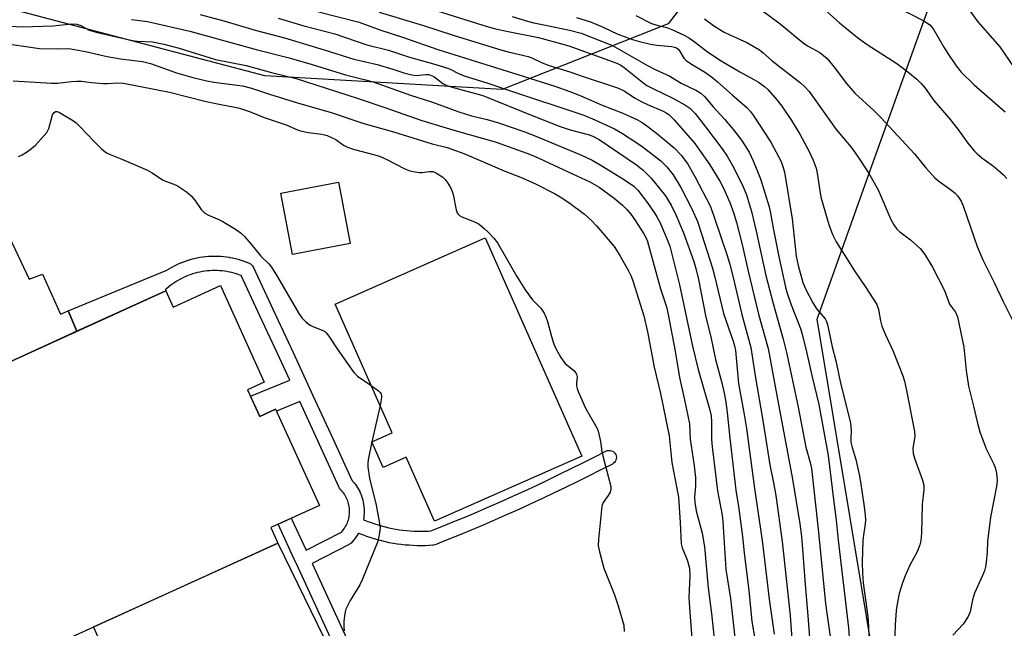
# Model space of a CAD drawing. Units: inches. Extents: x 1249770 to 1255770, y 577451 to 581451.
# Drawn here: x 1251722 to 1251993, y 579119 to 579286 of the extents above; entities that cross this region are included whole.
import ezdxf

# ---------------------------------------------------------------- set-up
doc = ezdxf.new("R2010")
doc.units = ezdxf.units.IN
doc.header["$MEASUREMENT"] = 0
for name, color, linetype in [('BLDG-Footprint', 5, 'Continuous'), ('CULTRL-Pad', 6, 'Continuous'), ('NTRL-Trees', 3, 'Continuous'), ('TRANS-Street Sidewalk', 7, 'Continuous'), ('Undefined', 1, 'Continuous')]:
    doc.layers.add(name, color=color, linetype=linetype)

msp = doc.modelspace()

# ---------------------------------------------------------------- linework, layer by layer
at = {"layer": 'BLDG-Footprint'}
for points, elevation in [([(1251812.65, 579224.87), (1251796.81, 579221.86), (1251793.6, 579238.77), (1251809.44, 579241.77)], 659.42), ([(1251876.42, 579166.4), (1251835.91, 579148.48), (1251828.12, 579166.1), (1251821.74, 579163.28), (1251818.64, 579170.29), (1251824.22, 579172.75), (1251808.56, 579208.15), (1251849.86, 579226.42)], 659.17)]:
    msp.add_lwpolyline(points, close=True, dxfattribs=dict(at, elevation=elevation))
at = {"layer": 'BLDG-Footprint', "elevation": 660.22}
msp.add_lwpolyline([(1251576.63, 579127.55), (1251761.92, 579211.89), (1251763.97, 579207.39), (1251776.93, 579213.29), (1251789.03, 579186.71), (1251784.43, 579184.61), (1251787.76, 579177.29), (1251792.14, 579179.28), (1251804.19, 579152.81), (1251790.78, 579146.7), (1251792.71, 579142.47), (1251715.08, 579107.13)], dxfattribs=at)
at = {"layer": 'CULTRL-Pad'}
msp.add_lwpolyline([(1251717.34, 579229.88), (1251724.33, 579215.07), (1251727.95, 579216.43), (1251732.88, 579205.48), (1251734.99, 579206.33), (1251737.41, 579200.74), (1251710.17, 579188.33)], dxfattribs=at)
msp.add_lwpolyline([(1251812.6, 579101.79), (1251759.86, 579079.66), (1251741.99, 579119.37), (1251792.71, 579142.47)], close=True, dxfattribs=at)
at = {"layer": 'NTRL-Trees'}
for points in [[(1252006.39, 578758.58), (1251987.77, 578885), (1251981.61, 578930.59), (1251959.33, 579095.32), (1251941.2, 579204.1), (1251955.84, 579244.95), (1251972.43, 579291.22), (1251999.12, 579384.39), (1252040.73, 579495.24), (1252048.01, 579514.63), (1252054.51, 579531.95), (1252107.41, 579632.97), (1252153.52, 579685.67), (1252184.73, 579746.96), (1252194.32, 579781.9), (1252177.36, 579837.41), (1252195.09, 579894.47)], [(1252025.24, 579579.29), (1252000.13, 579500.19), (1251946.14, 579345.13), (1251900.17, 579285.37), (1251854.49, 579267.29), (1251789.2, 579271.06), (1251719.42, 579289.38), (1251660.21, 579316.66), (1251652.98, 579337.6), (1251640.73, 579384.71), (1251641.32, 579407.77), (1251642.43, 579462.21), (1251641.32, 579506.66), (1251641.32, 579549.08)]]:
    msp.add_lwpolyline(points, dxfattribs=at)
at = {"layer": 'TRANS-Street Sidewalk'}
msp.add_lwpolyline([(1251845.42, 579033.33), (1251797.85, 579136.72), (1251797.77, 579136.89), (1251797.7, 579137.04), (1251792.82, 579147.63), (1251796.46, 579149.29), (1251800.52, 579140.46), (1251810.24, 579145.46), (1251810.33, 579145.56), (1251810.6, 579145.88), (1251810.86, 579146.21), (1251811.11, 579146.56), (1251811.33, 579146.92), (1251811.54, 579147.29), (1251811.72, 579147.66), (1251811.89, 579148.05), (1251812.02, 579148.4), (1251812.05, 579148.48), (1251812.16, 579148.84), (1251812.27, 579149.24), (1251812.35, 579149.64), (1251812.42, 579150.04), (1251812.47, 579150.45), (1251812.5, 579150.86), (1251812.5, 579151.27), (1251812.49, 579151.68), (1251812.46, 579152.09), (1251812.41, 579152.5), (1251812.34, 579152.9), (1251812.24, 579153.3), (1251812.13, 579153.7), (1251812, 579154.09), (1251811.85, 579154.47), (1251811.69, 579154.85), (1251811.5, 579155.21), (1251811.3, 579155.57), (1251811.08, 579155.92), (1251810.84, 579156.25), (1251810.59, 579156.57), (1251810.32, 579156.89), (1251810.01, 579157.22), (1251809.76, 579157.54), (1251809.64, 579157.76), (1251804.21, 579169.58), (1251798.76, 579181.4), (1251792.37, 579178.79), (1251792.14, 579179.28), (1251787.76, 579177.29), (1251785.21, 579182.9), (1251796.03, 579187.3), (1251793.3, 579193.2), (1251787.81, 579204.99), (1251782.63, 579216.07), (1251782.05, 579216.29), (1251781.4, 579216.5), (1251780.75, 579216.7), (1251780.09, 579216.87), (1251779.42, 579217.02), (1251778.75, 579217.14), (1251778.08, 579217.25), (1251777.4, 579217.33), (1251776.72, 579217.39), (1251776.04, 579217.42), (1251775.35, 579217.44), (1251774.67, 579217.42), (1251773.99, 579217.39), (1251773.31, 579217.33), (1251772.63, 579217.25), (1251771.96, 579217.14), (1251771.29, 579217.02), (1251770.62, 579216.87), (1251769.96, 579216.7), (1251769.3, 579216.5), (1251768.66, 579216.29), (1251768.02, 579216.05), (1251767.38, 579215.79), (1251766.76, 579215.51), (1251766.15, 579215.21), (1251765.55, 579214.88), (1251764.96, 579214.54), (1251764.38, 579214.18), (1251763.82, 579213.79), (1251763.26, 579213.39), (1251762.72, 579212.97), (1251762.17, 579212.51), (1251761.84, 579212.29), (1251761.92, 579211.89), (1251737.41, 579200.74), (1251734.99, 579206.33), (1251762.17, 579217.51), (1251762.23, 579217.55), (1251762.86, 579217.94), (1251762.92, 579217.98), (1251763.57, 579218.36), (1251763.63, 579218.39), (1251764.29, 579218.74), (1251764.35, 579218.78), (1251765.02, 579219.11), (1251765.08, 579219.14), (1251765.77, 579219.45), (1251765.83, 579219.47), (1251766.52, 579219.76), (1251766.59, 579219.78), (1251767.3, 579220.05), (1251767.36, 579220.07), (1251768.07, 579220.31), (1251768.13, 579220.33), (1251768.85, 579220.54), (1251768.92, 579220.56), (1251769.64, 579220.75), (1251769.71, 579220.76), (1251770.44, 579220.93), (1251770.51, 579220.94), (1251771.26, 579221.09), (1251771.31, 579221.09), (1251772.06, 579221.21), (1251772.12, 579221.22), (1251772.87, 579221.31), (1251772.93, 579221.31), (1251773.68, 579221.38), (1251773.75, 579221.38), (1251774.5, 579221.42), (1251774.57, 579221.42), (1251775.34, 579221.43), (1251775.39, 579221.43), (1251776.14, 579221.42), (1251776.21, 579221.42), (1251776.96, 579221.38), (1251777.02, 579221.38), (1251777.77, 579221.31), (1251777.84, 579221.31), (1251778.58, 579221.22), (1251778.65, 579221.21), (1251779.39, 579221.09), (1251779.45, 579221.08), (1251780.2, 579220.94), (1251780.26, 579220.93), (1251781, 579220.76), (1251781.06, 579220.75), (1251781.79, 579220.56), (1251781.85, 579220.54), (1251782.57, 579220.33), (1251782.64, 579220.31), (1251783.35, 579220.07), (1251783.41, 579220.05), (1251784.12, 579219.78), (1251784.18, 579219.76), (1251784.88, 579219.47), (1251785.23, 579219.29), (1251785.54, 579219.03), (1251785.79, 579218.72), (1251785.93, 579218.47), (1251791.43, 579206.68), (1251796.93, 579194.88), (1251802.4, 579183.07), (1251807.85, 579171.26), (1251813.14, 579159.73), (1251813.26, 579159.6), (1251813.32, 579159.53), (1251813.66, 579159.14), (1251813.72, 579159.07), (1251814.03, 579158.67), (1251814.09, 579158.59), (1251814.38, 579158.18), (1251814.43, 579158.1), (1251814.7, 579157.67), (1251814.75, 579157.59), (1251815.01, 579157.14), (1251815.05, 579157.06), (1251815.28, 579156.6), (1251815.32, 579156.52), (1251815.53, 579156.05), (1251815.56, 579155.96), (1251815.76, 579155.47), (1251815.78, 579155.4), (1251815.94, 579154.92), (1251815.97, 579154.82), (1251816.11, 579154.33), (1251816.13, 579154.24), (1251816.24, 579153.75), (1251816.26, 579153.65), (1251816.35, 579153.15), (1251816.37, 579153.05), (1251816.43, 579152.55), (1251816.44, 579152.45), (1251816.48, 579151.95), (1251816.49, 579151.85), (1251816.5, 579151.34), (1251816.51, 579151.26), (1251816.5, 579150.74), (1251816.49, 579150.64), (1251816.46, 579150.13), (1251816.45, 579150.04), (1251816.39, 579149.53), (1251816.38, 579149.44), (1251816.29, 579148.93), (1251816.61, 579148.79), (1251817.54, 579148.42), (1251818.47, 579148.07), (1251819.42, 579147.75), (1251820.37, 579147.45), (1251821.33, 579147.17), (1251822.3, 579146.91), (1251823.27, 579146.69), (1251824.24, 579146.48), (1251825.22, 579146.3), (1251826.21, 579146.14), (1251827.2, 579146.01), (1251828.19, 579145.9), (1251829.19, 579145.82), (1251830.19, 579145.76), (1251831.19, 579145.72), (1251832.18, 579145.72), (1251833.18, 579145.73), (1251834.18, 579145.77), (1251834.88, 579145.81), (1251837.89, 579147.01), (1251841.18, 579148.35), (1251844.46, 579149.71), (1251847.72, 579151.09), (1251850.99, 579152.5), (1251854.23, 579153.92), (1251857.47, 579155.37), (1251860.7, 579156.84), (1251863.92, 579158.34), (1251867.13, 579159.85), (1251870.33, 579161.39), (1251873.52, 579162.95), (1251876.7, 579164.53), (1251879.86, 579166.13), (1251883.03, 579167.75), (1251883.4, 579167.9), (1251883.79, 579167.97), (1251884.19, 579167.96), (1251884.58, 579167.87), (1251884.94, 579167.7), (1251885.27, 579167.47), (1251885.54, 579167.18), (1251885.75, 579166.84), (1251885.88, 579166.46), (1251885.94, 579166.07), (1251885.92, 579165.67), (1251885.82, 579165.28), (1251885.64, 579164.92), (1251885.4, 579164.6), (1251885.1, 579164.34), (1251884.86, 579164.2), (1251881.68, 579162.56), (1251878.49, 579160.95), (1251875.29, 579159.36), (1251872.08, 579157.79), (1251868.85, 579156.24), (1251865.62, 579154.71), (1251862.37, 579153.21), (1251859.12, 579151.73), (1251855.85, 579150.27), (1251852.58, 579148.83), (1251849.3, 579147.41), (1251846, 579146.02), (1251842.7, 579144.65), (1251839.39, 579143.3), (1251836.07, 579141.98), (1251835.69, 579141.87), (1251835.46, 579141.84), (1251834.41, 579141.78), (1251834.36, 579141.77), (1251833.32, 579141.73), (1251833.27, 579141.73), (1251832.22, 579141.71), (1251832.18, 579141.71), (1251831.12, 579141.73), (1251831.07, 579141.73), (1251830.02, 579141.76), (1251829.97, 579141.76), (1251828.93, 579141.83), (1251828.88, 579141.83), (1251827.83, 579141.92), (1251827.79, 579141.92), (1251826.74, 579142.04), (1251826.69, 579142.04), (1251825.66, 579142.18), (1251825.61, 579142.19), (1251824.57, 579142.35), (1251824.53, 579142.36), (1251823.49, 579142.55), (1251823.44, 579142.56), (1251822.42, 579142.78), (1251822.37, 579142.79), (1251821.35, 579143.03), (1251821.3, 579143.04), (1251820.29, 579143.31), (1251820.24, 579143.32), (1251819.24, 579143.61), (1251819.19, 579143.63), (1251818.19, 579143.94), (1251818.14, 579143.96), (1251817.15, 579144.3), (1251817.11, 579144.31), (1251816.12, 579144.68), (1251816.08, 579144.7), (1251815.1, 579145.08), (1251815.06, 579145.1), (1251814.93, 579145.16), (1251814.79, 579144.91), (1251814.75, 579144.84), (1251814.47, 579144.4), (1251814.42, 579144.31), (1251814.12, 579143.88), (1251814.06, 579143.81), (1251813.74, 579143.39), (1251813.68, 579143.32), (1251813.34, 579142.92), (1251813.27, 579142.84), (1251812.91, 579142.46), (1251812.61, 579142.2), (1251812.37, 579142.06), (1251802.2, 579136.82), (1251849.82, 579033.34)], dxfattribs=at)
at = {"layer": 'Undefined'}
for p, q in [((1251820.88, 579180.32, 660), (1251818.65, 579170.29, 660)), ((1251818.65, 579170.29, 660), (1251818.65, 579170.28, 660))]:
    msp.add_line(p, q, dxfattribs=at)
for points, elevation in [([(1251940.46, 579291.72), (1251947.4, 579285.62), (1251952.28, 579281.61), (1251954.99, 579279.66), (1251963.14, 579274.46), (1251965.75, 579272.53), (1251968.66, 579270.12), (1251969.84, 579268.93), (1251970.93, 579267.67), (1251973.34, 579264.27), (1251977.43, 579259.51), (1251979.92, 579256.34), (1251982.73, 579252.49), (1251984.42, 579250.42), (1251985.24, 579249.59), (1251986.56, 579248.48), (1251989.73, 579246.15), (1251991.06, 579245.07), (1251992.49, 579243.76), (1251993.43, 579242.75)], 630), ([(1251771.41, 579287.92), (1251777.92, 579286.13), (1251786.5, 579283.62), (1251794.61, 579281.45), (1251805.55, 579278.21), (1251813.71, 579275.59), (1251820.08, 579274.11), (1251824.4, 579272.86), (1251827.42, 579271.86), (1251829.66, 579271.29), (1251830.79, 579271.14), (1251833.51, 579271.39), (1251834.28, 579271.36), (1251834.73, 579271.25), (1251835.65, 579270.81), (1251838.15, 579268.95), (1251839.31, 579268.34), (1251840.71, 579267.9), (1251849.19, 579265.62), (1251863.21, 579259.93), (1251870.45, 579257.13), (1251873.23, 579256.2), (1251878.21, 579254.89), (1251879.5, 579254.4), (1251881.19, 579253.49), (1251891.49, 579246.57), (1251893.28, 579245.07), (1251895.53, 579242.86), (1251899.43, 579238), (1251900.31, 579236.66), (1251900.99, 579235.44), (1251902.37, 579232.56), (1251904.38, 579227.8), (1251907.25, 579219.93), (1251907.81, 579218.05), (1251908.56, 579214.95), (1251910.54, 579204.58), (1251911.97, 579199.21), (1251913.26, 579192.98), (1251914.99, 579186.52), (1251915.62, 579183.7), (1251916.06, 579181.22), (1251916.45, 579178.36), (1251917.18, 579171.31), (1251918.85, 579157), (1251919.54, 579152.55), (1251920.66, 579144.26), (1251921.09, 579139.79), (1251922.38, 579129.37), (1251923.25, 579120.84), (1251924.88, 579111.34)], 650), ([(1251803.99, 579288.63), (1251815.1, 579285.76), (1251820.81, 579283.69), (1251827.32, 579281.58), (1251836.82, 579278.28), (1251858.85, 579271.43), (1251869.04, 579268.16), (1251873.17, 579266.7), (1251876.17, 579265.57), (1251882.05, 579263), (1251887.68, 579260.73), (1251891.79, 579258.9), (1251893.04, 579258.21), (1251893.98, 579257.56), (1251896.96, 579255.24), (1251901.87, 579251.25), (1251903.77, 579249.22), (1251905.58, 579246.68), (1251907.55, 579243.31), (1251911.81, 579235.06), (1251912.99, 579231.87), (1251916.34, 579221.88), (1251917.08, 579219.47), (1251918.07, 579215.54), (1251920.44, 579205.34), (1251923, 579196.28), (1251924.15, 579188.5), (1251926.26, 579176.2), (1251928.22, 579163.97), (1251929.31, 579158.59), (1251929.83, 579155.53), (1251931.61, 579142.92), (1251933.75, 579122.49), (1251934.49, 579112.05)], 646), ([(1251820.6, 579288.54), (1251832.89, 579284.92), (1251841.06, 579282.25), (1251854.4, 579278.09), (1251856.11, 579277.63), (1251861.63, 579276.39), (1251862.68, 579275.98), (1251865.55, 579274.62), (1251867.4, 579273.88), (1251873.15, 579272.14), (1251876.5, 579270.97), (1251886.28, 579267.74), (1251888.09, 579266.86), (1251890.92, 579265), (1251892.93, 579263.87), (1251894.48, 579263.12), (1251898.81, 579261.29), (1251899.69, 579260.84), (1251900.4, 579260.35), (1251901.84, 579258.91), (1251907.5, 579252.42), (1251908.87, 579250.59), (1251911.64, 579246.56), (1251914.42, 579242.05), (1251915.55, 579239.92), (1251917.21, 579236.17), (1251918.27, 579233.18), (1251918.99, 579230.69), (1251920.45, 579224.98), (1251922.18, 579217.27), (1251925.04, 579205.41), (1251927.73, 579196.02), (1251930.09, 579183.04), (1251934.46, 579160.05), (1251936.4, 579147.75), (1251936.87, 579144.23), (1251937.2, 579140.76), (1251937.94, 579131.01), (1251938.69, 579122.42), (1251939.62, 579109.26)], 644), ([(1251834.85, 579289.49), (1251849.16, 579284.94), (1251852.3, 579284.09), (1251855.71, 579283.28), (1251864.46, 579281.57), (1251872.89, 579279.32), (1251886.06, 579274.53), (1251887.2, 579273.92), (1251888.13, 579273.3), (1251893.15, 579269.26), (1251894.37, 579268.41), (1251896.12, 579267.46), (1251901.51, 579264.84), (1251904.81, 579263.03), (1251906.15, 579262.13), (1251907.64, 579260.62), (1251910.52, 579257), (1251915.05, 579250.95), (1251916.47, 579248.94), (1251917.92, 579246.36), (1251920.69, 579240.94), (1251921.74, 579238.3), (1251923.12, 579233.66), (1251924.46, 579228.3), (1251927.11, 579216.08), (1251929.07, 579208.42), (1251931.89, 579198.57), (1251932.9, 579194.57), (1251936, 579179.89), (1251938.14, 579168.83), (1251939.32, 579164.59), (1251939.64, 579162.98), (1251941.49, 579146.25), (1251943.51, 579125.83), (1251943.93, 579122.48), (1251944.92, 579116.13)], 642), ([(1251891.33, 579287.63), (1251895.63, 579285.47), (1251897.44, 579284.85), (1251899.87, 579284.3), (1251901.19, 579283.78), (1251904.56, 579282.18), (1251906.07, 579281.37), (1251907.75, 579280.18), (1251911.01, 579277.66), (1251914.82, 579275.16), (1251919.9, 579272.12), (1251923.81, 579270.06), (1251925.06, 579269.3), (1251926.75, 579268.09), (1251927.61, 579267.31), (1251930.08, 579264.46), (1251931.53, 579262.65), (1251934.13, 579258.7), (1251936.46, 579254.94), (1251939.03, 579250.2), (1251940.14, 579247.8), (1251940.92, 579245.63), (1251941.22, 579244.28), (1251941.92, 579239.34), (1251942.24, 579237.61), (1251944.4, 579230.08), (1251945.4, 579227.4), (1251946.47, 579225.37), (1251951.49, 579217.33), (1251954.61, 579212.82), (1251957.61, 579208.12), (1251958.09, 579206.72), (1251958.62, 579203.58), (1251959, 579202.18), (1251960.03, 579199.75), (1251962.05, 579195.45), (1251964.84, 579188.47), (1251965.25, 579187.04), (1251965.85, 579184.43), (1251968.04, 579173.15), (1251968.06, 579171.76), (1251967.56, 579168.59), (1251967.62, 579167.14), (1251968.11, 579165.5), (1251970.22, 579159.78), (1251970.55, 579158.43), (1251970.54, 579157.07), (1251970.08, 579153.05), (1251969.97, 579145.3), (1251969.78, 579143.08), (1251969.47, 579141.97), (1251968.7, 579140.06), (1251966.7, 579136.36), (1251965.41, 579133.43), (1251964.68, 579131.55), (1251963.76, 579128.55), (1251963.3, 579126.22), (1251963, 579123.91), (1251962.69, 579119.92), (1251962.46, 579114.45)], 636), ([(1251925.67, 579289.31), (1251931.06, 579285.37), (1251937.38, 579280.08), (1251938.56, 579279.33), (1251941.97, 579277.43), (1251943.94, 579275.8), (1251945.93, 579273.45), (1251949.27, 579268.91), (1251951.57, 579266.24), (1251956.82, 579261.46), (1251958.7, 579259.55), (1251968.04, 579249.53), (1251971.17, 579245.73), (1251973.62, 579242.98), (1251974.67, 579242.03), (1251977.94, 579239.77), (1251979.24, 579238.76), (1251979.97, 579237.95), (1251980.84, 579236.53), (1251981.39, 579235.24), (1251985.3, 579224.08), (1251986.78, 579220.4), (1251990.04, 579213.98), (1251992.31, 579209.15), (1251998.91, 579195.91)], 632), ([(1251962.46, 579290.3), (1251970.54, 579286.18), (1251971.29, 579285.72), (1251972.2, 579285.02), (1251972.81, 579284.42), (1251973.31, 579283.73), (1251976.08, 579278.91), (1251977.33, 579276.91), (1251979.49, 579273.81), (1251980.9, 579272.02), (1251984.48, 579268.56), (1251992.98, 579261.14)], 628), ([(1251982.32, 579290.22), (1251985.47, 579285.86), (1251991.53, 579278.99), (1251996.85, 579271.24)], 626), ([(1251713.86, 579284.93), (1251722.37, 579284.47), (1251730.86, 579284.82), (1251735.97, 579285.35), (1251737.4, 579285.24), (1251738.48, 579284.88), (1251740.84, 579283.6), (1251743.07, 579282.96), (1251752.74, 579280.72), (1251754.12, 579280.55), (1251758.25, 579280.35), (1251761.36, 579279.74), (1251765.62, 579278.61), (1251775.57, 579275.49), (1251784.04, 579273.87), (1251790.99, 579271.92), (1251797.76, 579270.32), (1251814.62, 579264.9), (1251822.23, 579262.36), (1251832.43, 579258.76), (1251841.83, 579255.91), (1251852.57, 579252.87), (1251861.26, 579249.79), (1251863.4, 579248.96), (1251873.9, 579244.1), (1251878.61, 579241.84), (1251881.17, 579240.35), (1251885.32, 579237.4), (1251887.62, 579235.47), (1251888.86, 579234.24), (1251889.91, 579232.98), (1251891.01, 579231.43), (1251893.52, 579227.51), (1251894.38, 579225.8), (1251894.82, 579224.45), (1251898.11, 579212.46), (1251899.71, 579207.48), (1251900.2, 579205.34), (1251902.15, 579195.28), (1251903.34, 579187.97), (1251904.71, 579181.88), (1251906.06, 579175.28), (1251906.3, 579171.03), (1251907.4, 579163.69), (1251907.71, 579160.47), (1251907.75, 579158.19), (1251907.46, 579155.09), (1251907.55, 579153.63), (1251907.95, 579151.32), (1251909.54, 579145.14), (1251910.21, 579141.45), (1251911.17, 579130.15), (1251912.11, 579123.05), (1251913.34, 579111.85)], 654), ([(1251752.44, 579286.56), (1251756.87, 579285.98), (1251768.5, 579283.35), (1251786.74, 579278.28), (1251795.9, 579275.99), (1251802.2, 579274.16), (1251811.42, 579271.3), (1251816.56, 579270.03), (1251818.95, 579269.35), (1251829.27, 579265.7), (1251835.28, 579263.75), (1251842.62, 579261.08), (1251846.05, 579260.03), (1251850.36, 579259), (1251853.52, 579258.13), (1251860.49, 579255.67), (1251863.73, 579254.39), (1251876.35, 579249.16), (1251879.25, 579247.82), (1251881.51, 579246.57), (1251887.94, 579242.59), (1251890.74, 579240.67), (1251891.89, 579239.59), (1251894.55, 579236.08), (1251896.38, 579233.43), (1251897.1, 579232.25), (1251897.86, 579230.73), (1251899.77, 579226.42), (1251900.65, 579224.16), (1251903.35, 579213.48), (1251906.88, 579196.62), (1251908.47, 579190.25), (1251911.55, 579179.42), (1251912, 579177.5), (1251912.15, 579175.85), (1251912.17, 579170.97), (1251912.29, 579168.94), (1251913.77, 579156.86), (1251915.02, 579150.1), (1251915.27, 579148.38), (1251916.05, 579135.19), (1251917.39, 579127.19), (1251918.83, 579114.01)], 652), ([(1251792.88, 579286.89), (1251799.94, 579284.76), (1251808.4, 579282.55), (1251817.29, 579279.52), (1251823.17, 579278.05), (1251829, 579276.17), (1251835.64, 579274.36), (1251838.39, 579273.53), (1251839.97, 579272.96), (1251842.49, 579271.66), (1251844.04, 579271.03), (1251850.58, 579269.04), (1251856.25, 579267.08), (1251876.98, 579260.25), (1251880.05, 579258.96), (1251885.44, 579256.41), (1251887.67, 579255.17), (1251891.61, 579252.61), (1251893.04, 579251.59), (1251898.15, 579247.63), (1251899.86, 579245.97), (1251901.56, 579243.76), (1251903.65, 579240.32), (1251906.7, 579234.39), (1251908.23, 579230.92), (1251909.51, 579227.25), (1251912.37, 579218.09), (1251913.04, 579215.61), (1251915.47, 579205.66), (1251918.1, 579197.98), (1251918.47, 579196.73), (1251918.72, 579195.48), (1251919.58, 579186.33), (1251921.16, 579177.86), (1251921.76, 579173.98), (1251923.95, 579157.46), (1251926.06, 579143.2), (1251928.01, 579127), (1251929.38, 579117.4)], 648), ([(1251857.24, 579287.4), (1251861.47, 579286.03), (1251863.19, 579285.59), (1251866.92, 579284.89), (1251873.08, 579283.6), (1251876.22, 579282.81), (1251884.88, 579279.4), (1251894.54, 579273.84), (1251896.64, 579272.76), (1251900.65, 579270.93), (1251903.77, 579269), (1251907.98, 579267.01), (1251909.19, 579266.3), (1251910.19, 579265.35), (1251912.6, 579262.52), (1251915.75, 579259.1), (1251918.18, 579256.19), (1251920.41, 579253.28), (1251922.5, 579250.06), (1251923.62, 579247.63), (1251925.66, 579242.64), (1251928.01, 579234.94), (1251928.4, 579233.27), (1251929.14, 579229.11), (1251930.8, 579220.82), (1251932.51, 579212.83), (1251932.97, 579211.26), (1251934.1, 579208.04), (1251936.63, 579201.46), (1251937.19, 579199.53), (1251938.3, 579195.04), (1251939.72, 579188.53), (1251941.69, 579180.59), (1251944.23, 579166.52), (1251945.68, 579154.45), (1251946.47, 579148.71), (1251946.99, 579143.21), (1251949.86, 579119.14), (1251950.45, 579110.14)], 640), ([(1251874.92, 579287.06), (1251878.8, 579285.89), (1251882.35, 579284.38), (1251886.36, 579282.5), (1251890.41, 579281.05), (1251892.33, 579280.44), (1251895.38, 579279.72), (1251897.08, 579279.48), (1251901.12, 579279.12), (1251901.94, 579278.95), (1251902.48, 579278.72), (1251902.99, 579278.33), (1251903.34, 579277.94), (1251904.55, 579275.92), (1251905.19, 579275.21), (1251906.34, 579274.41), (1251910.46, 579271.91), (1251912.48, 579270.49), (1251913.77, 579269.41), (1251917.79, 579265.76), (1251921.99, 579262.23), (1251922.77, 579261.35), (1251923.63, 579260.16), (1251928.5, 579252.81), (1251931.27, 579247.45), (1251931.81, 579246.05), (1251932.23, 579244.55), (1251934.33, 579231.66), (1251935.47, 579221.37), (1251936, 579218.88), (1251937.31, 579214.12), (1251938.07, 579212.23), (1251940.06, 579208.52), (1251941.16, 579206.84), (1251943.42, 579204.12), (1251943.8, 579203.44), (1251944.07, 579202.63), (1251945.3, 579196.45), (1251946.31, 579192.6), (1251947.52, 579186.87), (1251950.38, 579175.46), (1251950.59, 579173.51), (1251950.45, 579171.1), (1251950.52, 579170.18), (1251950.86, 579168.76), (1251951.89, 579165.49), (1251952.82, 579161.28), (1251953.18, 579159.31), (1251954.08, 579153.1), (1251954.45, 579150.19), (1251954.54, 579148.73), (1251954.47, 579147.76), (1251953.93, 579144.63), (1251953.78, 579143.17), (1251953.61, 579137.24), (1251953.66, 579134.12), (1251953.92, 579131.47), (1251955.13, 579122.16), (1251955.31, 579119.38), (1251955.58, 579111.43)], 638), ([(1251910.16, 579286.76), (1251912.71, 579284.91), (1251914.39, 579283.82), (1251915.61, 579283.09), (1251917.15, 579282.31), (1251921.88, 579280.19), (1251925.36, 579278.17), (1251926.36, 579277.37), (1251928.8, 579275.13), (1251936.61, 579269.13), (1251937.85, 579267.97), (1251938.97, 579266.68), (1251943.35, 579260.67), (1251946.41, 579256.28), (1251950.45, 579251.48), (1251951.71, 579249.86), (1251952.72, 579248.38), (1251955.31, 579244.36), (1251957.98, 579239.64), (1251961.47, 579231.54), (1251962.28, 579229.99), (1251963.19, 579228.87), (1251964, 579228.06), (1251966.93, 579225.93), (1251969.59, 579223.52), (1251970.82, 579221.86), (1251973.01, 579218.36), (1251976.26, 579211.92), (1251977.67, 579208.24), (1251979.26, 579205.97), (1251979.81, 579204.74), (1251981.56, 579196.33), (1251982.24, 579189.92), (1251982.91, 579185.61), (1251984.27, 579180.16), (1251985.24, 579175.85), (1251986.01, 579173.09), (1251987.76, 579168.41), (1251988.35, 579167.1), (1251989.8, 579164.36), (1251990.26, 579163.29), (1251990.61, 579161.65), (1251990.81, 579159.7), (1251990.62, 579158.01), (1251988.9, 579149.56), (1251988.06, 579142.91), (1251987.97, 579140), (1251987.75, 579137.08), (1251987.56, 579135.94), (1251987.24, 579134.85), (1251986.72, 579133.5), (1251984.55, 579128.67), (1251984, 579126.8), (1251983.33, 579123.54), (1251982.81, 579122.29), (1251981.43, 579120.15), (1251978.54, 579117.12)], 634), ([(1251719.63, 579279.69), (1251727.15, 579278.58), (1251731.75, 579278.43), (1251734.72, 579278.51), (1251735.76, 579278.43), (1251739.8, 579277.68), (1251745.78, 579276.38), (1251749.42, 579275.68), (1251755.54, 579274.97), (1251757.74, 579274.46), (1251764.83, 579271.88), (1251769.35, 579270.59), (1251773.25, 579269.67), (1251775.14, 579269.3), (1251783.03, 579268.24), (1251785.52, 579267.64), (1251790.48, 579265.97), (1251798.18, 579263.57), (1251807.44, 579260.92), (1251816.44, 579257.91), (1251824.56, 579255.63), (1251835.27, 579252.35), (1251839.34, 579251.28), (1251843.96, 579249.64), (1251855.07, 579244.93), (1251859.99, 579242.98), (1251863.85, 579241.2), (1251868.92, 579238.61), (1251870.47, 579237.74), (1251872.83, 579236.15), (1251877.13, 579232.96), (1251879.06, 579231.26), (1251880.5, 579229.79), (1251885.34, 579224.06), (1251886.89, 579221.6), (1251889.24, 579217.39), (1251889.99, 579215.91), (1251890.61, 579214.37), (1251893.49, 579204.97), (1251894.51, 579200.56), (1251896.38, 579190.9), (1251898.09, 579183.62), (1251900.46, 579171.94), (1251901.22, 579164.59), (1251903.03, 579155.05), (1251903.53, 579148.07), (1251903.75, 579142.2), (1251904.06, 579141.12), (1251905.42, 579137.87), (1251906.05, 579135.54), (1251906.16, 579133.55), (1251905.93, 579127.4), (1251906.13, 579123.31), (1251906.99, 579112.82)], 656), ([(1251719.87, 579269.65), (1251730.42, 579268.98), (1251732.1, 579269.03), (1251735.96, 579269.49), (1251737.39, 579269.57), (1251738.74, 579269.52), (1251741.46, 579269.15), (1251744.69, 579268.92), (1251745.85, 579268.92), (1251748.69, 579269.09), (1251750.24, 579269), (1251762.94, 579266.58), (1251773, 579263.96), (1251776.6, 579263.2), (1251780.91, 579262.43), (1251782.24, 579262.11), (1251784.92, 579261.19), (1251789.03, 579259.6), (1251795.08, 579257.58), (1251798.15, 579256.14), (1251798.95, 579255.85), (1251801.16, 579255.42), (1251804.88, 579254.97), (1251806.29, 579254.61), (1251808.7, 579253.47), (1251810.86, 579251.91), (1251811.89, 579251.36), (1251813.84, 579250.72), (1251819.09, 579249.4), (1251820.72, 579248.89), (1251822.8, 579248.01), (1251827.52, 579245.53), (1251828.85, 579244.94), (1251829.96, 579244.66), (1251831.66, 579244.44), (1251832.5, 579244.45), (1251834.44, 579244.73), (1251835.45, 579244.67), (1251836.46, 579244.27), (1251838.18, 579243.1), (1251838.84, 579242.5), (1251839.38, 579241.81), (1251840.31, 579240.28), (1251840.68, 579239.48), (1251841, 579238.38), (1251841.87, 579234.13), (1251842.13, 579233.36), (1251842.4, 579232.92), (1251842.75, 579232.61), (1251843.4, 579232.25), (1251846.91, 579230.89), (1251848.2, 579230.17), (1251849.59, 579229.05), (1251850.67, 579228.05), (1251852.19, 579226.38), (1251853.24, 579225.05), (1251858.53, 579215.77), (1251860.8, 579212.16), (1251862.89, 579209.38), (1251865.11, 579207.12), (1251866.04, 579205.71), (1251866.53, 579204.71), (1251866.99, 579203.45), (1251868.07, 579199.3), (1251868.74, 579197.16), (1251869.34, 579195.85), (1251870.66, 579193.55), (1251871.83, 579191.88), (1251874.24, 579189.9), (1251874.77, 579189.31), (1251874.99, 579188.86), (1251875.11, 579188.1), (1251874.97, 579186.43), (1251874.98, 579185.7), (1251875.12, 579184.98), (1251875.41, 579184.15), (1251877.43, 579179.54), (1251880.24, 579174.78), (1251880.63, 579174.01), (1251880.91, 579173.21), (1251881.6, 579170.44), (1251881.95, 579167.62), (1251882.17, 579166.48), (1251884.42, 579158.05), (1251884.45, 579157.24), (1251884.24, 579156.5), (1251883.72, 579155.56), (1251882.32, 579153.66), (1251881.95, 579152.59), (1251881.01, 579143.48), (1251880.95, 579141.72), (1251881.27, 579140.01), (1251882.45, 579135.5), (1251885.44, 579128.25), (1251886.43, 579125.2), (1251887.96, 579119.82), (1251888.09, 579118.08)], 658), ([(1251721.35, 579248.86), (1251722.36, 579249.25), (1251723.57, 579250), (1251724.98, 579251), (1251726.08, 579251.91), (1251729.16, 579255.45), (1251729.74, 579256.55), (1251730.31, 579258.93), (1251730.74, 579260.3), (1251731.14, 579260.94), (1251731.59, 579261.18), (1251731.96, 579261.18), (1251732.68, 579260.92), (1251736.47, 579258.62), (1251737.19, 579258.12), (1251738.26, 579257.11), (1251742.07, 579253.05), (1251744.32, 579250.87), (1251745.63, 579249.81), (1251746.62, 579249.34), (1251749.8, 579248.12), (1251756.85, 579245.08), (1251758.13, 579244.37), (1251761.04, 579242.4), (1251761.82, 579242.05), (1251764.14, 579241.25), (1251765.14, 579240.77), (1251767.62, 579239.11), (1251768.9, 579238.03), (1251769.93, 579236.82), (1251771.65, 579234.24), (1251772.68, 579233.21), (1251773.64, 579232.68), (1251776.5, 579231.53), (1251777.64, 579230.98), (1251781.33, 579228.66), (1251782.74, 579227.64), (1251783.58, 579226.82), (1251785.33, 579224.83), (1251788.11, 579221.39), (1251790.27, 579219.25), (1251790.97, 579218.39), (1251792.64, 579215.74), (1251798.56, 579205.63), (1251799.39, 579204.44), (1251800.56, 579203.26), (1251801.64, 579202.42), (1251802.4, 579202.04), (1251804.96, 579201.03), (1251805.66, 579200.64), (1251806.08, 579200.3), (1251806.79, 579199.39), (1251809.08, 579195.94), (1251813.63, 579189.4), (1251814.68, 579188.39), (1251818.45, 579185.79)], 660), ([(1251818.45, 579185.79), (1251820.43, 579184.39), (1251820.96, 579183.85), (1251821.18, 579183.46), (1251821.28, 579183.06), (1251821.29, 579182.51), (1251820.88, 579180.32)], 660), ([(1251818.65, 579170.28), (1251817.58, 579165.36), (1251817.51, 579164.56), (1251817.57, 579163.42), (1251818, 579160.28), (1251819.78, 579152.89), (1251820.67, 579148.38), (1251820.88, 579146.69), (1251820.76, 579145.26), (1251820.5, 579143.84), (1251820.17, 579142.73), (1251816.01, 579132.31), (1251815.31, 579131), (1251812.69, 579126.64), (1251811.49, 579124.27), (1251811.18, 579123.17), (1251810.96, 579120.88), (1251810.91, 579119.45), (1251811.03, 579118.31)], 660)]:
    msp.add_lwpolyline(points, dxfattribs=dict(at, elevation=elevation))

doc.saveas('drawing.dxf')
